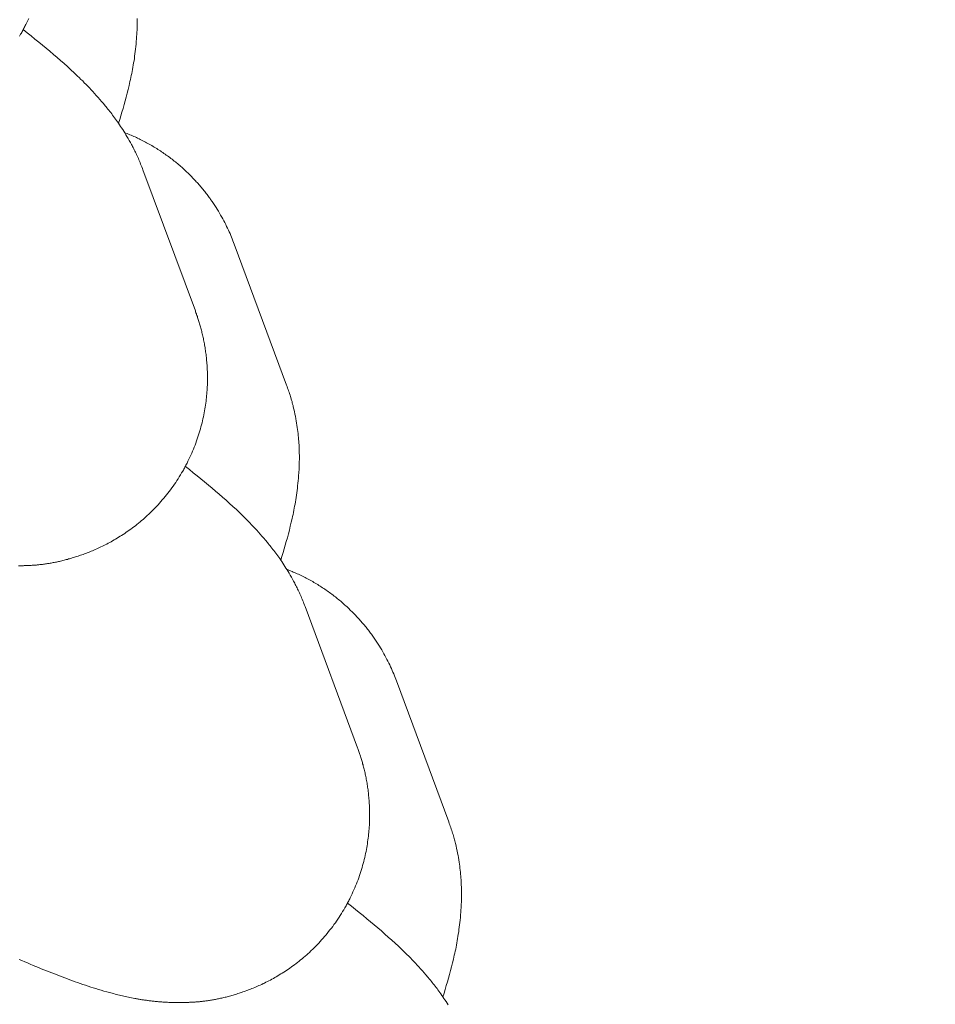
# Model space of a CAD drawing. Extents: x -9113 to 18915, y -1853 to 19230.
# Drawn here: x 11376 to 11386, y 6877 to 6888 of the extents above; entities that cross this region are included whole.
import ezdxf

# ---------------------------------------------------------------- set-up
doc = ezdxf.new("R2010")
doc.units = 0
doc.header["$MEASUREMENT"] = 0
doc.layers.add('B', color=3, linetype='Continuous')
doc.styles.add('KATALOG', font='Pluto Sans Light.otf')
doc.dimstyles.new('KATALOG', dxfattribs={"dimscale": 200, "dimtxt": 1.75, "dimasz": 1, "dimexe": 0, "dimexo": 0, "dimgap": 0.3, "dimtad": 1, "dimlfac": 0.001, "dimzin": 0, "dimtxsty": 'KATALOG', "dimblk1": 'KATPFEIL', "dimblk2": 'KATPFEIL', "dimsah": 1, "dimcen": 1, "dimse1": 1, "dimse2": 1, "dimclrd": 256, "dimclre": 256, "dimclrt": 3, "dimadec": 0, "dimazin": 0, "dimtfac": 1, "dimtmove": 0, "dimatfit": 3, "dimldrblk": 'KATPFEIL', "dimfxl": 0, "dimtvp": 1, "dimtolj": 1, "dimtzin": 0, "dimarcsym": 0})

# ---------------------------------------------------------------- blocks, each defined once
blk = doc.blocks.new('KATPFEIL')
at = {"layer": 'B', "ltscale": 1000}
for p, q in [((0, -1), (0, 1)), ((-1, 0), (0, 0)), ((1, 0), (0, 0))]:
    blk.add_line(p, q, dxfattribs=at)
blk = doc.blocks.new('*D18')
at = {"layer": 'B', "lineweight": -2, "transparency": 16777216}
blk.add_line((-8713.3, -1652.82), (17114.556, -1652.82), dxfattribs=at)
at = {"layer": 'DEFPOINTS', "color": 0, "transparency": 16777216}
for p in [(17314.556, 7453), (-8913.3, 6869.365), (17314.556, -1652.82)]:
    blk.add_point(p, dxfattribs=at)
at = {"layer": 'B', "lineweight": -2, "transparency": 16777216, "xscale": 200, "yscale": 200, "zscale": 200, "rotation": 180}
blk.add_blockref('KATPFEIL', (-8913.3, -1652.82), dxfattribs=at)
at = {"layer": 'B', "lineweight": -2, "transparency": 16777216, "xscale": 200, "yscale": 200, "zscale": 200}
blk.add_blockref('KATPFEIL', (17314.556, -1652.82), dxfattribs=at)
at = {"layer": 'B', "color": 3, "transparency": 16777216, "insert": (4200.628, -1371.497), "char_height": 350, "attachment_point": 5, "style": 'KATALOG'}
blk.add_mtext('\\A1;26,23', dxfattribs=at)
blk = doc.blocks.new('*D19')
at = {"layer": 'B', "lineweight": -2, "transparency": 16777216}
blk.add_line((-6729.454, -1052.82), (15130.294, -1052.82), dxfattribs=at)
at = {"layer": 'DEFPOINTS', "color": 0, "transparency": 16777216}
for p in [(15330.294, 7469.375), (-6929.454, 7277.368), (15330.294, -1052.82)]:
    blk.add_point(p, dxfattribs=at)
at = {"layer": 'B', "lineweight": -2, "transparency": 16777216, "xscale": 200, "yscale": 200, "zscale": 200, "rotation": 180}
blk.add_blockref('KATPFEIL', (-6929.454, -1052.82), dxfattribs=at)
at = {"layer": 'B', "lineweight": -2, "transparency": 16777216, "xscale": 200, "yscale": 200, "zscale": 200}
blk.add_blockref('KATPFEIL', (15330.294, -1052.82), dxfattribs=at)
at = {"layer": 'B', "color": 3, "transparency": 16777216, "insert": (4200.42, -771.497), "char_height": 350, "attachment_point": 5, "style": 'KATALOG'}
blk.add_mtext('\\A1;22,26', dxfattribs=at)
blk = doc.blocks.new('*D20')
at = {"layer": 'B', "lineweight": -2, "transparency": 16777216}
blk.add_line((18714.556, -52.26), (18714.556, 18830.397), dxfattribs=at)
at = {"layer": 'DEFPOINTS', "color": 0, "transparency": 16777216}
for p in [(9254.042, 19030.397), (18714.556, 19030.397), (7450.996, -252.26)]:
    blk.add_point(p, dxfattribs=at)
at = {"layer": 'B', "lineweight": -2, "transparency": 16777216, "xscale": 200, "yscale": 200, "zscale": 200}
for p, rotation in [((18714.556, 19030.397), 90), ((18714.556, -252.26), 270)]:
    blk.add_blockref('KATPFEIL', p, dxfattribs=dict(at, rotation=rotation))
at = {"layer": 'B', "color": 3, "transparency": 16777216, "insert": (18433.233, 9389.069), "char_height": 350, "attachment_point": 5, "rotation": 90, "style": 'KATALOG'}
blk.add_mtext('\\A1;19,28', dxfattribs=at)
blk = doc.blocks.new('*D21')
at = {"layer": 'B', "lineweight": -2, "transparency": 16777216}
blk.add_line((18114.556, 1446.974), (18114.556, 16880.084), dxfattribs=at)
at = {"layer": 'DEFPOINTS', "color": 0, "transparency": 16777216}
for p in [(9405.702, 17080.084), (18114.556, 17080.084), (7492.82, 1246.974)]:
    blk.add_point(p, dxfattribs=at)
at = {"layer": 'B', "lineweight": -2, "transparency": 16777216, "xscale": 200, "yscale": 200, "zscale": 200}
for p, rotation in [((18114.556, 17080.084), 90), ((18114.556, 1246.974), 270)]:
    blk.add_blockref('KATPFEIL', p, dxfattribs=dict(at, rotation=rotation))
at = {"layer": 'B', "color": 3, "transparency": 16777216, "insert": (17833.233, 9163.529), "char_height": 350, "attachment_point": 5, "rotation": 90, "style": 'KATALOG'}
blk.add_mtext('\\A1;15,83', dxfattribs=at)

msp = doc.modelspace()

# ---------------------------------------------------------------- hatches: boundary and pattern name
at = {"layer": 'B'}
h = msp.add_hatch(dxfattribs=at)
h.set_pattern_fill('ANSI31', color=256, scale=2000)
h.paths.add_polyline_path([(-6913.3, 8786.365, 0.21525), (-8038.3, 8278.522, -0.031342), (-7913.3, 8286.365), (-5444.126, 8286.365), (-5433.682, 8319.277), (-5421.943, 8354.492), (-5409.7, 8389.523), (-5396.954, 8424.367), (-5383.707, 8459.02), (-5369.96, 8493.48), (-5355.713, 8527.744), (-5340.968, 8561.809), (-5325.725, 8595.672), (-5309.984, 8629.328), (-5293.746, 8662.775), (-5277.012, 8696.01), (-5259.779, 8729.027), (-5242.05, 8761.825), (-5228.317, 8786.365)])
h.paths.add_polyline_path([(-5459.517, 5452.365), (-7913.3, 5452.365, -0.031342), (-8038.3, 5460.209, 0.21525), (-6913.3, 4952.365), (-5351.113, 4952.365, -0.067842)])
h.paths.add_polyline_path([(2303, 14577.741, -0.030987), (2310.667, 14701.334, 0.215288), (1803, 13576.037), (1803, 12007.741, -0.213422), (2303, 13125.775)])
h.paths.add_polyline_path([(5397, 13576.49, 0.215209), (4889.333, 14701.334, -0.030987), (4897, 14577.741), (4897, 13125.775, -0.213422), (5397, 12007.741)])
h.paths.add_polyline_path([(7621.256, 17622.183, -0.029171), (7597.697, 17736.363, 0.213155), (7402.382, 16528.711), (7908.915, 14622.155), (8271.668, 15194.813)])
h.paths.add_polyline_path([(10868.961, 17455.879, 0.215211), (10087.454, 18411.005, -0.031), (10126.867, 18293.559), (10777.336, 15865.979, -0.213422), (11549.667, 14915.451)])
h.paths.add_polyline_path([(15313.305, 10047), (14287.93, 10047, -0.07185), (14344.842, 9547), (16314.556, 9547, -0.030987), (16438.15, 9539.333, 0.215209)])
h.paths.add_polyline_path([(16431.339, 6453), (15539.977, 6453, -0.07651), (15649.221, 5991.097, 0.155027)])

# ---------------------------------------------------------------- linework, layer by layer
at = {"color": 0, "linetype": 'Continuous', "lineweight": 0}
for points in [[(11376.393, 6887.726), (11376.405, 6887.747), (11376.411, 6887.757), (11376.417, 6887.768), (11376.423, 6887.779), (11376.429, 6887.79), (11376.435, 6887.8), (11376.441, 6887.811), (11376.446, 6887.822), (11376.452, 6887.833), (11376.457, 6887.844), (11376.463, 6887.855), (11376.474, 6887.877), (11376.484, 6887.899), (11376.494, 6887.921)], [(11377.686, 6887.922), (11377.686, 6887.905), (11377.686, 6887.887), (11377.686, 6887.87), (11377.686, 6887.854), (11377.685, 6887.837), (11377.685, 6887.821), (11377.684, 6887.805), (11377.684, 6887.789), (11377.683, 6887.773), (11377.682, 6887.758), (11377.681, 6887.742), (11377.68, 6887.727), (11377.678, 6887.698), (11377.676, 6887.669), (11377.673, 6887.64), (11377.671, 6887.613), (11377.668, 6887.585), (11377.665, 6887.559), (11377.661, 6887.533), (11377.658, 6887.507), (11377.655, 6887.482), (11377.651, 6887.457), (11377.647, 6887.432), (11377.643, 6887.408), (11377.639, 6887.385), (11377.635, 6887.361), (11377.63, 6887.338), (11377.626, 6887.316), (11377.621, 6887.293), (11377.617, 6887.271), (11377.612, 6887.249), (11377.607, 6887.227), (11377.597, 6887.184), (11377.587, 6887.141), (11377.576, 6887.099), (11377.565, 6887.057), (11377.554, 6887.015), (11377.543, 6886.974), (11377.531, 6886.933), (11377.519, 6886.891), (11377.507, 6886.85), (11377.494, 6886.81), (11377.481, 6886.769)], [(11377.749, 6886.258), (11377.743, 6886.274), (11377.736, 6886.291), (11377.73, 6886.307), (11377.724, 6886.322), (11377.718, 6886.338), (11377.711, 6886.353), (11377.705, 6886.368), (11377.699, 6886.382), (11377.692, 6886.397), (11377.686, 6886.411), (11377.68, 6886.425), (11377.673, 6886.438), (11377.667, 6886.451), (11377.661, 6886.464), (11377.654, 6886.477), (11377.648, 6886.49), (11377.642, 6886.502), (11377.636, 6886.514), (11377.629, 6886.526), (11377.623, 6886.537), (11377.611, 6886.56), (11377.598, 6886.582), (11377.586, 6886.603), (11377.574, 6886.624), (11377.562, 6886.644), (11377.55, 6886.663), (11377.538, 6886.682), (11377.527, 6886.7), (11377.515, 6886.718), (11377.504, 6886.735), (11377.493, 6886.752), (11377.481, 6886.769), (11377.47, 6886.785), (11377.459, 6886.8), (11377.449, 6886.816), (11377.438, 6886.83), (11377.427, 6886.845), (11377.416, 6886.859), (11377.406, 6886.873), (11377.395, 6886.887), (11377.385, 6886.9), (11377.375, 6886.913), (11377.365, 6886.926), (11377.354, 6886.938), (11377.344, 6886.95), (11377.334, 6886.963), (11377.315, 6886.986), (11377.295, 6887.009), (11377.275, 6887.032), (11377.256, 6887.054), (11377.237, 6887.075), (11377.218, 6887.097), (11377.199, 6887.117), (11377.18, 6887.138), (11377.161, 6887.158), (11377.142, 6887.177), (11377.124, 6887.196), (11377.105, 6887.215), (11377.087, 6887.234), (11377.068, 6887.252), (11377.05, 6887.271), (11377.031, 6887.288), (11376.994, 6887.324), (11376.957, 6887.358), (11376.919, 6887.392), (11376.882, 6887.426), (11376.844, 6887.459), (11376.805, 6887.492), (11376.766, 6887.526), (11376.727, 6887.56), (11376.686, 6887.593), (11376.646, 6887.627), (11376.604, 6887.661), (11376.563, 6887.695), (11376.52, 6887.729), (11376.477, 6887.763), (11376.433, 6887.798)], [(11377.547, 6886.668), (11377.562, 6886.662), (11377.576, 6886.656), (11377.591, 6886.65), (11377.605, 6886.644), (11377.62, 6886.638), (11377.634, 6886.632), (11377.648, 6886.626), (11377.663, 6886.619), (11377.677, 6886.612), (11377.691, 6886.606), (11377.706, 6886.599), (11377.72, 6886.592), (11377.734, 6886.585), (11377.748, 6886.578), (11377.762, 6886.57), (11377.776, 6886.563), (11377.79, 6886.555), (11377.804, 6886.548), (11377.818, 6886.54), (11377.832, 6886.532), (11377.846, 6886.524), (11377.86, 6886.516), (11377.873, 6886.508), (11377.887, 6886.5), (11377.9, 6886.491), (11377.914, 6886.483), (11377.927, 6886.474), (11377.941, 6886.466), (11377.954, 6886.457), (11377.967, 6886.448), (11377.98, 6886.439), (11377.993, 6886.43), (11378.006, 6886.421), (11378.019, 6886.412), (11378.031, 6886.403), (11378.044, 6886.393), (11378.057, 6886.384), (11378.069, 6886.374), (11378.081, 6886.365), (11378.094, 6886.355), (11378.106, 6886.345), (11378.118, 6886.335), (11378.13, 6886.326), (11378.141, 6886.316), (11378.153, 6886.306), (11378.165, 6886.296), (11378.176, 6886.286), (11378.188, 6886.275), (11378.199, 6886.265), (11378.21, 6886.255), (11378.221, 6886.245), (11378.232, 6886.234), (11378.243, 6886.224), (11378.254, 6886.213), (11378.264, 6886.203), (11378.275, 6886.192), (11378.285, 6886.182), (11378.295, 6886.171), (11378.306, 6886.16), (11378.316, 6886.15), (11378.326, 6886.139), (11378.335, 6886.128), (11378.345, 6886.118), (11378.355, 6886.107), (11378.364, 6886.096), (11378.374, 6886.085), (11378.383, 6886.074), (11378.392, 6886.063), (11378.401, 6886.053), (11378.41, 6886.042), (11378.419, 6886.031), (11378.428, 6886.02), (11378.436, 6886.009), (11378.445, 6885.998), (11378.453, 6885.987), (11378.461, 6885.976), (11378.47, 6885.965), (11378.478, 6885.955), (11378.486, 6885.944), (11378.493, 6885.933), (11378.509, 6885.911), (11378.523, 6885.889), (11378.538, 6885.868), (11378.552, 6885.846), (11378.565, 6885.825), (11378.578, 6885.804), (11378.591, 6885.783), (11378.603, 6885.761), (11378.615, 6885.74), (11378.627, 6885.72), (11378.638, 6885.699), (11378.648, 6885.678), (11378.659, 6885.658), (11378.669, 6885.637), (11378.679, 6885.617), (11378.688, 6885.597), (11378.697, 6885.577), (11378.706, 6885.558), (11378.714, 6885.538), (11378.723, 6885.519), (11378.73, 6885.499), (11378.738, 6885.48), (11378.745, 6885.461), (11378.752, 6885.443)], [(11378.325, 6884.708), (11377.749, 6886.258)], [(11378.752, 6885.443), (11379.328, 6883.893)], [(11376.381, 6881.909), (11376.397, 6881.909), (11376.413, 6881.91), (11376.429, 6881.91), (11376.437, 6881.91), (11376.445, 6881.911), (11376.454, 6881.911), (11376.462, 6881.911), (11376.47, 6881.911), (11376.479, 6881.912), (11376.488, 6881.912), (11376.496, 6881.912), (11376.505, 6881.913), (11376.514, 6881.913), (11376.523, 6881.914), (11376.532, 6881.915), (11376.541, 6881.915), (11376.55, 6881.916), (11376.56, 6881.917), (11376.569, 6881.917), (11376.578, 6881.918), (11376.588, 6881.919), (11376.598, 6881.92), (11376.607, 6881.921), (11376.617, 6881.922), (11376.627, 6881.923), (11376.637, 6881.924), (11376.647, 6881.925), (11376.657, 6881.927), (11376.667, 6881.928), (11376.678, 6881.93), (11376.688, 6881.931), (11376.699, 6881.933), (11376.709, 6881.934), (11376.72, 6881.936), (11376.731, 6881.938), (11376.742, 6881.94), (11376.753, 6881.942), (11376.764, 6881.944), (11376.775, 6881.946), (11376.787, 6881.948), (11376.798, 6881.951), (11376.81, 6881.953), (11376.822, 6881.956), (11376.833, 6881.958), (11376.845, 6881.961), (11376.857, 6881.964), (11376.869, 6881.967), (11376.882, 6881.97), (11376.894, 6881.973), (11376.906, 6881.977), (11376.919, 6881.98), (11376.932, 6881.984), (11376.944, 6881.987), (11376.957, 6881.991), (11376.97, 6881.995), (11376.983, 6881.999), (11376.997, 6882.003), (11377.01, 6882.007), (11377.024, 6882.012), (11377.037, 6882.016), (11377.051, 6882.021), (11377.065, 6882.025), (11377.079, 6882.03), (11377.093, 6882.035), (11377.107, 6882.041), (11377.121, 6882.046), (11377.136, 6882.051), (11377.151, 6882.057), (11377.165, 6882.063), (11377.18, 6882.069), (11377.195, 6882.075), (11377.21, 6882.082), (11377.226, 6882.088), (11377.241, 6882.095), (11377.257, 6882.102), (11377.272, 6882.109), (11377.288, 6882.117), (11377.304, 6882.124), (11377.319, 6882.132), (11377.335, 6882.14), (11377.351, 6882.148), (11377.368, 6882.157), (11377.384, 6882.166), (11377.4, 6882.174), (11377.416, 6882.184), (11377.433, 6882.193), (11377.449, 6882.203), (11377.466, 6882.212), (11377.482, 6882.223), (11377.499, 6882.233), (11377.515, 6882.243), (11377.532, 6882.254), (11377.549, 6882.265), (11377.565, 6882.277), (11377.582, 6882.288), (11377.599, 6882.3), (11377.616, 6882.312), (11377.633, 6882.325), (11377.649, 6882.337), (11377.666, 6882.35), (11377.683, 6882.364), (11377.7, 6882.377), (11377.717, 6882.391), (11377.733, 6882.405), (11377.75, 6882.419), (11377.767, 6882.434), (11377.784, 6882.449), (11377.792, 6882.457), (11377.8, 6882.464), (11377.809, 6882.472), (11377.817, 6882.48), (11377.833, 6882.496), (11377.85, 6882.512), (11377.866, 6882.528), (11377.882, 6882.545), (11377.899, 6882.562), (11377.915, 6882.579), (11377.93, 6882.597), (11377.946, 6882.614), (11377.962, 6882.632), (11377.977, 6882.651), (11377.993, 6882.669), (11378.008, 6882.688), (11378.023, 6882.707), (11378.038, 6882.726), (11378.052, 6882.745), (11378.067, 6882.765), (11378.081, 6882.785), (11378.095, 6882.805), (11378.109, 6882.825), (11378.122, 6882.845), (11378.136, 6882.866), (11378.149, 6882.887), (11378.162, 6882.908), (11378.174, 6882.929), (11378.187, 6882.95), (11378.193, 6882.961), (11378.199, 6882.971), (11378.205, 6882.982), (11378.211, 6882.993), (11378.216, 6883.004), (11378.222, 6883.014), (11378.228, 6883.025), (11378.234, 6883.036), (11378.239, 6883.047), (11378.244, 6883.058), (11378.255, 6883.08), (11378.266, 6883.102), (11378.276, 6883.124), (11378.286, 6883.146), (11378.295, 6883.169), (11378.304, 6883.191), (11378.313, 6883.213), (11378.322, 6883.235), (11378.33, 6883.258), (11378.338, 6883.28), (11378.346, 6883.302), (11378.354, 6883.325), (11378.361, 6883.347), (11378.368, 6883.369), (11378.375, 6883.392), (11378.381, 6883.414), (11378.387, 6883.436), (11378.393, 6883.458), (11378.399, 6883.48), (11378.404, 6883.502), (11378.409, 6883.524), (11378.414, 6883.546), (11378.418, 6883.568), (11378.422, 6883.589), (11378.426, 6883.611), (11378.43, 6883.632), (11378.433, 6883.653), (11378.437, 6883.674), (11378.44, 6883.695), (11378.442, 6883.716), (11378.445, 6883.736), (11378.447, 6883.757), (11378.449, 6883.777), (11378.451, 6883.797), (11378.452, 6883.817), (11378.454, 6883.837), (11378.455, 6883.857), (11378.456, 6883.876), (11378.457, 6883.895), (11378.457, 6883.915), (11378.458, 6883.934), (11378.458, 6883.952), (11378.458, 6883.971), (11378.458, 6883.989), (11378.458, 6884.008), (11378.457, 6884.026), (11378.457, 6884.044), (11378.456, 6884.062), (11378.455, 6884.079), (11378.454, 6884.096), (11378.453, 6884.114), (11378.452, 6884.131), (11378.451, 6884.147), (11378.449, 6884.164), (11378.448, 6884.18), (11378.446, 6884.197), (11378.444, 6884.213), (11378.442, 6884.229), (11378.44, 6884.244), (11378.438, 6884.26), (11378.436, 6884.275), (11378.434, 6884.29), (11378.431, 6884.305), (11378.429, 6884.32), (11378.427, 6884.334), (11378.424, 6884.349), (11378.421, 6884.363), (11378.419, 6884.377), (11378.416, 6884.391), (11378.413, 6884.404), (11378.41, 6884.418), (11378.407, 6884.431), (11378.404, 6884.445), (11378.401, 6884.458), (11378.398, 6884.471), (11378.395, 6884.483), (11378.392, 6884.496), (11378.388, 6884.508), (11378.385, 6884.521), (11378.382, 6884.533), (11378.378, 6884.545), (11378.375, 6884.556), (11378.372, 6884.568), (11378.368, 6884.58), (11378.365, 6884.591), (11378.361, 6884.602), (11378.357, 6884.614), (11378.354, 6884.625), (11378.35, 6884.635), (11378.347, 6884.646), (11378.343, 6884.657), (11378.339, 6884.667), (11378.336, 6884.678), (11378.332, 6884.688), (11378.328, 6884.698), (11378.325, 6884.708)], [(11379.328, 6883.893), (11379.334, 6883.877), (11379.339, 6883.862), (11379.345, 6883.846), (11379.35, 6883.831), (11379.355, 6883.815), (11379.36, 6883.8), (11379.365, 6883.785), (11379.37, 6883.77), (11379.374, 6883.756), (11379.378, 6883.741), (11379.383, 6883.727), (11379.387, 6883.712), (11379.39, 6883.698), (11379.394, 6883.684), (11379.398, 6883.67), (11379.401, 6883.656), (11379.408, 6883.629), (11379.414, 6883.603), (11379.419, 6883.576), (11379.425, 6883.551), (11379.429, 6883.525), (11379.434, 6883.501), (11379.438, 6883.476), (11379.441, 6883.453), (11379.444, 6883.429), (11379.448, 6883.406), (11379.45, 6883.384), (11379.453, 6883.362), (11379.455, 6883.34), (11379.457, 6883.319), (11379.459, 6883.298), (11379.461, 6883.278), (11379.462, 6883.257), (11379.464, 6883.238), (11379.465, 6883.218), (11379.466, 6883.199), (11379.466, 6883.18), (11379.467, 6883.162), (11379.467, 6883.143), (11379.468, 6883.125), (11379.468, 6883.108), (11379.468, 6883.091), (11379.468, 6883.073), (11379.467, 6883.057), (11379.467, 6883.04), (11379.466, 6883.024), (11379.466, 6883.008), (11379.465, 6882.992), (11379.464, 6882.976), (11379.464, 6882.961), (11379.463, 6882.945), (11379.462, 6882.93), (11379.46, 6882.901), (11379.457, 6882.872), (11379.455, 6882.844), (11379.452, 6882.816), (11379.449, 6882.789), (11379.446, 6882.762), (11379.443, 6882.736), (11379.44, 6882.71), (11379.436, 6882.685), (11379.433, 6882.66), (11379.429, 6882.635), (11379.425, 6882.611), (11379.421, 6882.588), (11379.416, 6882.564), (11379.412, 6882.541), (11379.408, 6882.519), (11379.403, 6882.496), (11379.398, 6882.474), (11379.393, 6882.452), (11379.389, 6882.43), (11379.379, 6882.387), (11379.368, 6882.344), (11379.358, 6882.302), (11379.347, 6882.26), (11379.336, 6882.218), (11379.324, 6882.177), (11379.313, 6882.136), (11379.301, 6882.095), (11379.288, 6882.054), (11379.276, 6882.013), (11379.263, 6881.972)], [(11379.531, 6881.461), (11379.524, 6881.477), (11379.518, 6881.494), (11379.512, 6881.51), (11379.506, 6881.526), (11379.499, 6881.541), (11379.493, 6881.556), (11379.487, 6881.571), (11379.48, 6881.586), (11379.474, 6881.6), (11379.468, 6881.614), (11379.461, 6881.628), (11379.455, 6881.641), (11379.449, 6881.654), (11379.442, 6881.667), (11379.436, 6881.68), (11379.43, 6881.693), (11379.423, 6881.705), (11379.417, 6881.717), (11379.411, 6881.729), (11379.405, 6881.74), (11379.392, 6881.763), (11379.38, 6881.785), (11379.368, 6881.806), (11379.356, 6881.827), (11379.344, 6881.847), (11379.332, 6881.866), (11379.32, 6881.885), (11379.308, 6881.903), (11379.297, 6881.921), (11379.286, 6881.938), (11379.274, 6881.955), (11379.263, 6881.972), (11379.252, 6881.988), (11379.241, 6882.003), (11379.23, 6882.019), (11379.219, 6882.034), (11379.209, 6882.048), (11379.198, 6882.062), (11379.188, 6882.076), (11379.177, 6882.09), (11379.167, 6882.103), (11379.156, 6882.116), (11379.146, 6882.129), (11379.136, 6882.141), (11379.126, 6882.154), (11379.116, 6882.166), (11379.096, 6882.189), (11379.077, 6882.212), (11379.057, 6882.235), (11379.038, 6882.257), (11379.019, 6882.279), (11379, 6882.3), (11378.981, 6882.32), (11378.962, 6882.341), (11378.943, 6882.361), (11378.924, 6882.38), (11378.905, 6882.4), (11378.887, 6882.418), (11378.868, 6882.437), (11378.85, 6882.456), (11378.831, 6882.474), (11378.813, 6882.492), (11378.776, 6882.527), (11378.738, 6882.561), (11378.701, 6882.595), (11378.663, 6882.629), (11378.625, 6882.662), (11378.587, 6882.695), (11378.548, 6882.729), (11378.508, 6882.763), (11378.468, 6882.796), (11378.427, 6882.83), (11378.386, 6882.864), (11378.344, 6882.898), (11378.302, 6882.932), (11378.259, 6882.967), (11378.215, 6883.001)], [(11379.329, 6881.871), (11379.343, 6881.865), (11379.358, 6881.859), (11379.372, 6881.854), (11379.387, 6881.848), (11379.401, 6881.841), (11379.416, 6881.835), (11379.43, 6881.829), (11379.444, 6881.822), (11379.459, 6881.816), (11379.473, 6881.809), (11379.487, 6881.802), (11379.502, 6881.795), (11379.516, 6881.788), (11379.53, 6881.781), (11379.544, 6881.773), (11379.558, 6881.766), (11379.572, 6881.758), (11379.586, 6881.751), (11379.6, 6881.743), (11379.614, 6881.735), (11379.628, 6881.727), (11379.641, 6881.719), (11379.655, 6881.711), (11379.669, 6881.703), (11379.682, 6881.694), (11379.696, 6881.686), (11379.709, 6881.677), (11379.722, 6881.669), (11379.735, 6881.66), (11379.749, 6881.651), (11379.762, 6881.642), (11379.775, 6881.633), (11379.788, 6881.624), (11379.8, 6881.615), (11379.813, 6881.606), (11379.826, 6881.596), (11379.838, 6881.587), (11379.851, 6881.577), (11379.863, 6881.568), (11379.875, 6881.558), (11379.887, 6881.548), (11379.899, 6881.539), (11379.911, 6881.529), (11379.923, 6881.519), (11379.935, 6881.509), (11379.946, 6881.499), (11379.958, 6881.489), (11379.969, 6881.478), (11379.98, 6881.468), (11379.992, 6881.458), (11380.003, 6881.448), (11380.014, 6881.437), (11380.024, 6881.427), (11380.035, 6881.416), (11380.046, 6881.406), (11380.056, 6881.395), (11380.067, 6881.385), (11380.077, 6881.374), (11380.087, 6881.363), (11380.097, 6881.353), (11380.107, 6881.342), (11380.117, 6881.331), (11380.127, 6881.321), (11380.136, 6881.31), (11380.146, 6881.299), (11380.155, 6881.288), (11380.165, 6881.277), (11380.174, 6881.267), (11380.183, 6881.256), (11380.192, 6881.245), (11380.201, 6881.234), (11380.209, 6881.223), (11380.218, 6881.212), (11380.227, 6881.201), (11380.235, 6881.19), (11380.243, 6881.179), (11380.251, 6881.169), (11380.259, 6881.158), (11380.267, 6881.147), (11380.275, 6881.136), (11380.29, 6881.114), (11380.305, 6881.093), (11380.319, 6881.071), (11380.333, 6881.05), (11380.347, 6881.028), (11380.36, 6881.007), (11380.373, 6880.986), (11380.385, 6880.965), (11380.397, 6880.944), (11380.408, 6880.923), (11380.419, 6880.902), (11380.43, 6880.881), (11380.441, 6880.861), (11380.451, 6880.841), (11380.46, 6880.82), (11380.47, 6880.8), (11380.479, 6880.78), (11380.488, 6880.761), (11380.496, 6880.741), (11380.504, 6880.722), (11380.512, 6880.702), (11380.52, 6880.683), (11380.527, 6880.665), (11380.534, 6880.646)], [(11380.106, 6879.911), (11379.531, 6881.461)], [(11380.534, 6880.646), (11381.11, 6879.096)], [(11376.39, 6877.586), (11376.42, 6877.573), (11376.451, 6877.56), (11376.482, 6877.547), (11376.512, 6877.534), (11376.542, 6877.521), (11376.572, 6877.509), (11376.602, 6877.496), (11376.631, 6877.484), (11376.661, 6877.472), (11376.69, 6877.46), (11376.719, 6877.449), (11376.748, 6877.437), (11376.777, 6877.426), (11376.805, 6877.415), (11376.834, 6877.404), (11376.862, 6877.393), (11376.891, 6877.382), (11376.919, 6877.371), (11376.947, 6877.361), (11376.975, 6877.351), (11377.004, 6877.341), (11377.032, 6877.331), (11377.06, 6877.321), (11377.089, 6877.311), (11377.117, 6877.302), (11377.146, 6877.292), (11377.175, 6877.283), (11377.204, 6877.274), (11377.233, 6877.265), (11377.262, 6877.256), (11377.292, 6877.247), (11377.321, 6877.239), (11377.351, 6877.23), (11377.381, 6877.222), (11377.397, 6877.218), (11377.412, 6877.214), (11377.427, 6877.21), (11377.443, 6877.205), (11377.458, 6877.202), (11377.474, 6877.198), (11377.49, 6877.194), (11377.506, 6877.19), (11377.523, 6877.186), (11377.539, 6877.182), (11377.556, 6877.178), (11377.573, 6877.175), (11377.59, 6877.171), (11377.607, 6877.168), (11377.625, 6877.164), (11377.643, 6877.161), (11377.661, 6877.157), (11377.67, 6877.156), (11377.679, 6877.154), (11377.689, 6877.152), (11377.698, 6877.151), (11377.708, 6877.149), (11377.718, 6877.147), (11377.727, 6877.146), (11377.737, 6877.144), (11377.747, 6877.143), (11377.757, 6877.141), (11377.767, 6877.14), (11377.777, 6877.138), (11377.787, 6877.137), (11377.798, 6877.136), (11377.808, 6877.134), (11377.819, 6877.133), (11377.83, 6877.131), (11377.84, 6877.13), (11377.851, 6877.129), (11377.862, 6877.127), (11377.873, 6877.126), (11377.885, 6877.125), (11377.896, 6877.124), (11377.908, 6877.123), (11377.92, 6877.122), (11377.932, 6877.12), (11377.944, 6877.119), (11377.956, 6877.119), (11377.968, 6877.118), (11377.981, 6877.117), (11377.994, 6877.116), (11378.007, 6877.115), (11378.02, 6877.115), (11378.033, 6877.114), (11378.047, 6877.114), (11378.06, 6877.113), (11378.074, 6877.113), (11378.089, 6877.112), (11378.103, 6877.112), (11378.118, 6877.112), (11378.132, 6877.112), (11378.148, 6877.112), (11378.163, 6877.112), (11378.178, 6877.113), (11378.194, 6877.113), (11378.21, 6877.113), (11378.219, 6877.113), (11378.227, 6877.114), (11378.235, 6877.114), (11378.244, 6877.114), (11378.252, 6877.114), (11378.261, 6877.115), (11378.269, 6877.115), (11378.278, 6877.116), (11378.287, 6877.116), (11378.296, 6877.117), (11378.305, 6877.117), (11378.314, 6877.118), (11378.323, 6877.118), (11378.332, 6877.119), (11378.341, 6877.12), (11378.351, 6877.12), (11378.36, 6877.121), (11378.37, 6877.122), (11378.379, 6877.123), (11378.389, 6877.124), (11378.399, 6877.125), (11378.409, 6877.126), (11378.419, 6877.127), (11378.429, 6877.129), (11378.439, 6877.13), (11378.449, 6877.131), (11378.459, 6877.133), (11378.47, 6877.134), (11378.481, 6877.136), (11378.491, 6877.137), (11378.502, 6877.139), (11378.513, 6877.141), (11378.524, 6877.143), (11378.535, 6877.145), (11378.546, 6877.147), (11378.557, 6877.149), (11378.569, 6877.152), (11378.58, 6877.154), (11378.592, 6877.156), (11378.603, 6877.159), (11378.615, 6877.162), (11378.627, 6877.164), (11378.639, 6877.167), (11378.651, 6877.17), (11378.663, 6877.173), (11378.676, 6877.176), (11378.688, 6877.18), (11378.701, 6877.183), (11378.713, 6877.187), (11378.726, 6877.19), (11378.739, 6877.194), (11378.752, 6877.198), (11378.765, 6877.202), (11378.778, 6877.206), (11378.792, 6877.21), (11378.805, 6877.215), (11378.819, 6877.219), (11378.833, 6877.224), (11378.846, 6877.229), (11378.86, 6877.233), (11378.874, 6877.239), (11378.889, 6877.244), (11378.903, 6877.249), (11378.918, 6877.255), (11378.932, 6877.26), (11378.947, 6877.266), (11378.962, 6877.272), (11378.977, 6877.278), (11378.992, 6877.285), (11379.007, 6877.291), (11379.023, 6877.298), (11379.038, 6877.305), (11379.054, 6877.312), (11379.069, 6877.32), (11379.085, 6877.327), (11379.101, 6877.335), (11379.117, 6877.343), (11379.133, 6877.351), (11379.149, 6877.36), (11379.165, 6877.369), (11379.182, 6877.378), (11379.198, 6877.387), (11379.214, 6877.396), (11379.231, 6877.406), (11379.247, 6877.416), (11379.264, 6877.426), (11379.28, 6877.436), (11379.297, 6877.447), (11379.314, 6877.457), (11379.33, 6877.468), (11379.347, 6877.48), (11379.364, 6877.491), (11379.381, 6877.503), (11379.397, 6877.515), (11379.414, 6877.528), (11379.431, 6877.54), (11379.448, 6877.553), (11379.465, 6877.567), (11379.481, 6877.58), (11379.498, 6877.594), (11379.515, 6877.608), (11379.532, 6877.622), (11379.549, 6877.637), (11379.565, 6877.652), (11379.574, 6877.66), (11379.582, 6877.667), (11379.59, 6877.675), (11379.599, 6877.683), (11379.615, 6877.699), (11379.631, 6877.715), (11379.648, 6877.731), (11379.664, 6877.748), (11379.68, 6877.765), (11379.696, 6877.782), (11379.712, 6877.8), (11379.728, 6877.818), (11379.743, 6877.836), (11379.759, 6877.854), (11379.774, 6877.872), (11379.789, 6877.891), (11379.804, 6877.91), (11379.819, 6877.929), (11379.834, 6877.949), (11379.848, 6877.968), (11379.863, 6877.988), (11379.877, 6878.008), (11379.89, 6878.028), (11379.904, 6878.049), (11379.917, 6878.069), (11379.93, 6878.09), (11379.943, 6878.111), (11379.956, 6878.132), (11379.968, 6878.153), (11379.974, 6878.164), (11379.981, 6878.174), (11379.986, 6878.185), (11379.992, 6878.196), (11379.998, 6878.207), (11380.004, 6878.218), (11380.01, 6878.228), (11380.015, 6878.239), (11380.021, 6878.25), (11380.026, 6878.261), (11380.037, 6878.283), (11380.047, 6878.305), (11380.057, 6878.327), (11380.067, 6878.349), (11380.077, 6878.372), (11380.086, 6878.394), (11380.095, 6878.416), (11380.104, 6878.439), (11380.112, 6878.461), (11380.12, 6878.483), (11380.128, 6878.506), (11380.135, 6878.528), (11380.143, 6878.55), (11380.15, 6878.573), (11380.156, 6878.595), (11380.163, 6878.617), (11380.169, 6878.639), (11380.175, 6878.661), (11380.18, 6878.683), (11380.186, 6878.705), (11380.191, 6878.727), (11380.195, 6878.749), (11380.2, 6878.771), (11380.204, 6878.792), (11380.208, 6878.814), (11380.212, 6878.835), (11380.215, 6878.856), (11380.218, 6878.877), (11380.221, 6878.898), (11380.224, 6878.919), (11380.226, 6878.939), (11380.229, 6878.96), (11380.231, 6878.98), (11380.232, 6879), (11380.234, 6879.02), (11380.235, 6879.04), (11380.237, 6879.06), (11380.238, 6879.079), (11380.238, 6879.099), (11380.239, 6879.118), (11380.239, 6879.137), (11380.24, 6879.155), (11380.24, 6879.174), (11380.24, 6879.193), (11380.24, 6879.211), (11380.239, 6879.229), (11380.239, 6879.247), (11380.238, 6879.265), (11380.237, 6879.282), (11380.236, 6879.3), (11380.235, 6879.317), (11380.234, 6879.334), (11380.232, 6879.351), (11380.231, 6879.367), (11380.229, 6879.384), (11380.228, 6879.4), (11380.226, 6879.416), (11380.224, 6879.432), (11380.222, 6879.447), (11380.22, 6879.463), (11380.218, 6879.478), (11380.215, 6879.493), (11380.213, 6879.508), (11380.211, 6879.523), (11380.208, 6879.537), (11380.206, 6879.552), (11380.203, 6879.566), (11380.2, 6879.58), (11380.198, 6879.594), (11380.195, 6879.608), (11380.192, 6879.621), (11380.189, 6879.634), (11380.186, 6879.648), (11380.183, 6879.661), (11380.18, 6879.674), (11380.177, 6879.686), (11380.173, 6879.699), (11380.17, 6879.711), (11380.167, 6879.724), (11380.163, 6879.736), (11380.16, 6879.748), (11380.157, 6879.76), (11380.153, 6879.771), (11380.15, 6879.783), (11380.146, 6879.794), (11380.143, 6879.805), (11380.139, 6879.817), (11380.136, 6879.828), (11380.132, 6879.838), (11380.128, 6879.849), (11380.125, 6879.86), (11380.121, 6879.87), (11380.117, 6879.881), (11380.114, 6879.891), (11380.11, 6879.901), (11380.106, 6879.911)], [(11381.11, 6879.096), (11381.115, 6879.08), (11381.121, 6879.065), (11381.126, 6879.049), (11381.132, 6879.034), (11381.137, 6879.018), (11381.142, 6879.003), (11381.147, 6878.988), (11381.151, 6878.974), (11381.156, 6878.959), (11381.16, 6878.944), (11381.164, 6878.93), (11381.168, 6878.915), (11381.172, 6878.901), (11381.176, 6878.887), (11381.179, 6878.873), (11381.183, 6878.86), (11381.189, 6878.832), (11381.195, 6878.806), (11381.201, 6878.779), (11381.206, 6878.754), (11381.211, 6878.729), (11381.215, 6878.704), (11381.219, 6878.68), (11381.223, 6878.656), (11381.226, 6878.632), (11381.229, 6878.61), (11381.232, 6878.587), (11381.235, 6878.565), (11381.237, 6878.543), (11381.239, 6878.522), (11381.241, 6878.501), (11381.242, 6878.481), (11381.244, 6878.46), (11381.245, 6878.441), (11381.246, 6878.421), (11381.247, 6878.402), (11381.248, 6878.383), (11381.249, 6878.365), (11381.249, 6878.346), (11381.249, 6878.329), (11381.249, 6878.311), (11381.249, 6878.294), (11381.249, 6878.277), (11381.249, 6878.26), (11381.249, 6878.243), (11381.248, 6878.227), (11381.248, 6878.211), (11381.247, 6878.195), (11381.246, 6878.179), (11381.245, 6878.164), (11381.244, 6878.149), (11381.243, 6878.133), (11381.241, 6878.104), (11381.239, 6878.075), (11381.237, 6878.047), (11381.234, 6878.019), (11381.231, 6877.992), (11381.228, 6877.965), (11381.225, 6877.939), (11381.221, 6877.913), (11381.218, 6877.888), (11381.214, 6877.863), (11381.21, 6877.839), (11381.206, 6877.815), (11381.202, 6877.791), (11381.198, 6877.768), (11381.194, 6877.744), (11381.189, 6877.722), (11381.185, 6877.699), (11381.18, 6877.677), (11381.175, 6877.655), (11381.17, 6877.633), (11381.16, 6877.59), (11381.15, 6877.547), (11381.139, 6877.505), (11381.129, 6877.463), (11381.117, 6877.421), (11381.106, 6877.38), (11381.094, 6877.339), (11381.082, 6877.298), (11381.07, 6877.257), (11381.057, 6877.216), (11381.044, 6877.175)], [(11381.102, 6877.088), (11381.09, 6877.106), (11381.079, 6877.124), (11381.067, 6877.141), (11381.056, 6877.158), (11381.045, 6877.175), (11381.034, 6877.191), (11381.023, 6877.207), (11381.012, 6877.222), (11381.001, 6877.237), (11380.99, 6877.251), (11380.98, 6877.265), (11380.969, 6877.279), (11380.959, 6877.293), (11380.948, 6877.306), (11380.938, 6877.319), (11380.928, 6877.332), (11380.918, 6877.344), (11380.908, 6877.357), (11380.898, 6877.369), (11380.878, 6877.392), (11380.858, 6877.415), (11380.839, 6877.438), (11380.82, 6877.46), (11380.8, 6877.482), (11380.781, 6877.503), (11380.762, 6877.524), (11380.743, 6877.544), (11380.725, 6877.564), (11380.706, 6877.583), (11380.687, 6877.603), (11380.669, 6877.622), (11380.65, 6877.64), (11380.631, 6877.659), (11380.613, 6877.677), (11380.594, 6877.695), (11380.557, 6877.73), (11380.52, 6877.764), (11380.483, 6877.798), (11380.445, 6877.832), (11380.407, 6877.865), (11380.369, 6877.899), (11380.329, 6877.932), (11380.29, 6877.966), (11380.25, 6877.999), (11380.209, 6878.033), (11380.168, 6878.067), (11380.126, 6878.101), (11380.084, 6878.135), (11380.04, 6878.17), (11379.997, 6878.204)]]:
    msp.add_lwpolyline(points, dxfattribs=at)

# ---------------------------------------------------------------- dimensions: what is measured, and where the dimension line sits
at = {"layer": 'B'}
for base, p1, p2, picture, middle in [((18714.556, 19030.397), (7450.996, -252.26), (9254.042, 19030.397), '*D20', (18433.233, 9389.069)), ((18114.556, 17080.084), (7492.82, 1246.974), (9405.702, 17080.084), '*D21', (17833.233, 9163.529))]:
    dim = msp.add_linear_dim(base=base, p1=p1, p2=p2, angle=90, dimstyle='KATALOG', dxfattribs=at)
    dim.commit()
    dim.dimension.update_dxf_attribs({"geometry": picture, "text_midpoint": middle})
for base, p1, p2, picture, middle in [((15330.294, -1052.82), (-6929.454, 7277.368), (15330.294, 7469.375), '*D19', (4200.42, -771.497)), ((17314.556, -1652.82), (-8913.3, 6869.365), (17314.556, 7453), '*D18', (4200.628, -1371.497))]:
    dim = msp.add_linear_dim(base=base, p1=p1, p2=p2, dimstyle='KATALOG', dxfattribs=at)
    dim.commit()
    dim.dimension.update_dxf_attribs({"geometry": picture, "text_midpoint": middle})

doc.saveas('drawing.dxf')
